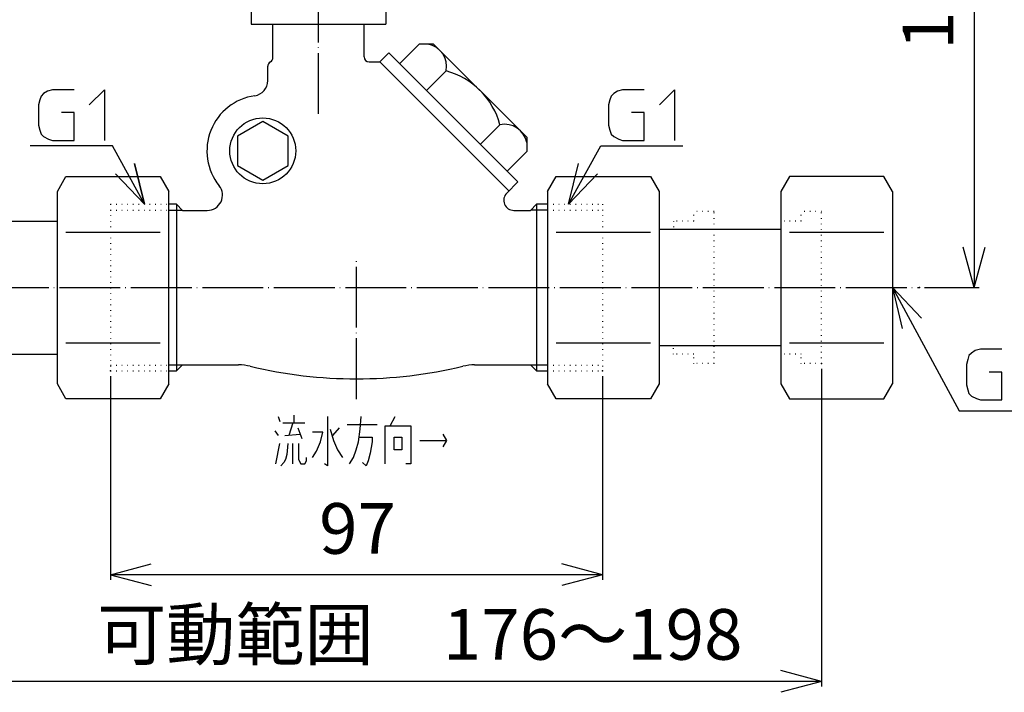
# Model space of a CAD drawing. Units: inches. Extents: x 28 to 485, y -50 to 221.
# Drawn here: x 182 to 376, y -50 to 83 of the extents above; entities that cross this region are included whole.
import ezdxf

# ---------------------------------------------------------------- set-up
doc = ezdxf.new("R2010")
doc.units = ezdxf.units.IN
doc.linetypes.add('DOT_CENTER', pattern=[14, 12, -1, 0, -1])
doc.linetypes.add('DOTTED', pattern=[1, 0, -1])
doc.layers.add('1', color=7, linetype='Continuous')
doc.layers.add('2', color=7, linetype='Continuous')
doc.styles.add('CONVERTER_11', font='txt.shx', dxfattribs={"width": 0.9})
doc.dimstyles.new('ME10_DIM_10', dxfattribs={"dimtxt": 10, "dimasz": 8, "dimexe": 1, "dimexo": 1, "dimgap": 1, "dimtad": 1, "dimdec": 3, "dimzin": 12, "dimdsep": 46, "dimtxsty": 'CONVERTER_11', "dimblk1": 'OPEN30', "dimblk2": 'OPEN30', "dimsah": 1, "dimcen": 0.09, "dimclrd": 2, "dimclre": 2, "dimclrt": 2, "dimadec": 0, "dimazin": 0, "dimtfac": 1, "dimtdec": 4, "dimtix": 1, "dimtmove": 0, "dimatfit": 3, "dimfxl": 1, "dimtolj": 1, "dimtzin": 0, "dimarcsym": 0})
doc.dimstyles.new('ME10_DIM_11', dxfattribs={"dimtxt": 10, "dimasz": 8, "dimexe": 1, "dimexo": 1, "dimgap": 1, "dimtad": 1, "dimdec": 3, "dimzin": 12, "dimdsep": 46, "dimtxsty": 'CONVERTER_11', "dimblk1": 'OPEN30', "dimblk2": 'OPEN30', "dimsah": 1, "dimcen": 0.09, "dimclrd": 2, "dimclre": 2, "dimclrt": 2, "dimadec": 0, "dimazin": 0, "dimtfac": 1, "dimtdec": 4, "dimtix": 1, "dimtmove": 0, "dimatfit": 3, "dimfxl": 1, "dimtolj": 1, "dimtzin": 0, "dimarcsym": 0})
doc.dimstyles.new('ME10_DIM_12', dxfattribs={"dimtxt": 10, "dimasz": 8, "dimexe": 1, "dimexo": 1, "dimgap": 1, "dimtad": 1, "dimdec": 3, "dimzin": 12, "dimdsep": 46, "dimtxsty": 'CONVERTER_11', "dimblk1": 'OPEN30', "dimblk2": 'OPEN30', "dimsah": 1, "dimcen": 0.09, "dimclrd": 2, "dimclre": 2, "dimclrt": 2, "dimadec": 0, "dimazin": 0, "dimtfac": 1, "dimtdec": 4, "dimtix": 1, "dimtmove": 0, "dimatfit": 3, "dimfxl": 1, "dimtolj": 1, "dimtzin": 0, "dimarcsym": 0})
doc.dimstyles.get("Standard").update_dxf_attribs({"dimtxt": 0.18, "dimasz": 0.18, "dimexe": 0.18, "dimexo": 0.0625, "dimgap": 0.09, "dimtad": 0, "dimtih": 1, "dimtoh": 1, "dimdec": 4, "dimzin": 0, "dimdsep": 46, "dimtxsty": 'Standard', "dimcen": 0.09, "dimadec": 0, "dimazin": 0, "dimtfac": 1, "dimtdec": 4, "dimtofl": 0, "dimtmove": 0, "dimatfit": 3, "dimfxl": 1, "dimtolj": 1, "dimtzin": 0, "dimarcsym": 0})

# ---------------------------------------------------------------- blocks, each defined once
blk = doc.blocks.new('*D1')
at = {"layer": '1', "color": 2, "linetype": 'Continuous'}
for p, q in [((253.28, 139.06), (371.4, 139.06)), ((370.4, 139.06), (370.4, 30.06)), ((360.6, 30.06), (371.4, 30.06))]:
    blk.add_line(p, q, dxfattribs=at)
at = {"layer": '1', "color": 2}
for p, q in [((370.4, 139.06), (368.25, 131.06)), ((370.4, 139.06), (372.54, 131.06)), ((370.4, 30.06), (368.25, 38.06)), ((370.4, 30.06), (372.54, 38.06))]:
    blk.add_line(p, q, dxfattribs=at)
at = {"layer": '1', "color": 2, "insert": (369.4, 77.02), "char_height": 10, "attachment_point": 7, "rotation": 90, "line_spacing_factor": 0.60024, "style": 'CONVERTER_11'}
blk.add_mtext('109', dxfattribs=at)
blk = doc.blocks.new('_OPEN30')
at = {"color": 0, "linetype": 'ByBlock', "lineweight": -2}
for p, q in [((-1, 0.267949), (0, 0)), ((0, 0), (-1, -0.267949)), ((0, 0), (-1, 0))]:
    blk.add_line(p, q, dxfattribs=at)
blk = doc.blocks.new('*D3')
at = {"layer": '1', "color": 2, "linetype": 'Continuous'}
for p, q in [((143.1, 16.14), (143.1, -48.67)), ((340.3, 14.06), (340.3, -48.67)), ((340.3, -47.67), (143.1, -47.67))]:
    blk.add_line(p, q, dxfattribs=at)
at = {"layer": '1', "color": 2}
for p, q in [((143.1, -47.67), (151.1, -45.52)), ((340.3, -47.67), (332.3, -45.52)), ((143.1, -47.67), (151.1, -49.81)), ((340.3, -47.67), (332.3, -49.81))]:
    blk.add_line(p, q, dxfattribs=at)
at = {"layer": '1', "color": 2, "insert": (197.42, -46.5), "char_height": 10, "attachment_point": 7, "rotation": 0.0003, "line_spacing_factor": 0.60024, "style": 'CONVERTER_11'}
blk.add_mtext('可動範囲\u3000176～198', dxfattribs=at)
blk = doc.blocks.new('*D4')
at = {"layer": '1', "color": 2, "linetype": 'Continuous'}
for p, q in [((200.1, 12.61), (200.1, -27.59)), ((297.1, 12.61), (297.1, -27.59)), ((297.1, -26.59), (200.1, -26.59))]:
    blk.add_line(p, q, dxfattribs=at)
at = {"layer": '1', "color": 2}
for p, q in [((200.1, -26.59), (208.1, -24.45)), ((297.1, -26.59), (289.1, -24.45)), ((200.1, -26.59), (208.1, -28.74)), ((297.1, -26.59), (289.1, -28.74))]:
    blk.add_line(p, q, dxfattribs=at)
at = {"layer": '1', "color": 2, "insert": (241.22, -25.59), "char_height": 10, "attachment_point": 7, "rotation": 0.0003, "line_spacing_factor": 0.60024, "style": 'CONVERTER_11'}
blk.add_mtext('97', dxfattribs=at)

msp = doc.modelspace()

# ---------------------------------------------------------------- linework, layer by layer
at = {"layer": '1', "color": 3, "linetype": 'Continuous'}
for p, q in [((232.0983, 75.4779), (232.0983, 82.0642)), ((250.0983, 75.6119), (250.0983, 82.0642)), ((260.9527, 78.1474), (257.0714, 74.2662)), ((263.7968, 78.1474), (260.9527, 78.1474)), ((263.7968, 78.1474), (282.1816, 59.7626)), ((254.958, 76.3797), (253.1902, 74.6119)), ((254.958, 76.3797), (280.4138, 50.9238)), ((251.0983, 74.6119), (253.1902, 74.6119)), ((253.1902, 74.6119), (278.646, 49.156)), ((231.0983, 70.9206), (231.0983, 73.7459)), ((262.3787, 68.959), (266.2599, 72.8402)), ((230.0983, 62.8377), (225.0983, 59.9509)), ((235.0983, 59.9509), (230.0983, 62.8377)), ((230.0983, 62.8377), (230.0983, 62.8377)), ((276.8744, 62.2257), (272.9931, 58.3445)), ((225.0983, 59.9509), (225.0983, 54.1774)), ((235.0983, 54.1774), (235.0983, 59.9509)), ((282.1816, 59.7626), (282.1816, 56.9185)), ((282.1816, 56.9185), (278.3003, 53.0373)), ((225.0983, 54.1774), (230.0983, 51.2907)), ((230.0983, 51.2907), (235.0983, 54.1774)), ((280.4138, 50.9238), (278.2184, 48.7284)), ((213.0983, 46.5142), (211.5983, 46.5142)), ((211.5983, 45.3522), (214.2603, 45.3522)), ((213.0983, 46.5142), (213.0983, 13.6142)), ((214.2983, 45.3142), (213.0983, 46.5142)), ((214.2983, 45.3142), (219.1696, 45.3142)), ((279.6326, 45.3142), (282.8983, 45.3142)), ((284.0983, 46.5142), (282.8983, 45.3142)), ((286.2858, 45.3522), (282.9363, 45.3522)), ((284.0983, 46.5142), (284.0983, 13.6142)), ((286.2858, 46.5142), (284.0983, 46.5142)), ((148.7723, 43.1642), (189.5983, 43.1642)), ((191.2953, 41.0338), (209.9013, 41.0338)), ((287.9828, 41.0338), (306.5888, 41.0338)), ((333.9953, 41.0338), (352.6013, 41.0338)), ((209.9013, 19.0945), (191.2953, 19.0945)), ((306.5888, 19.0945), (287.9828, 19.0945)), ((352.6013, 19.0945), (333.9953, 19.0945)), ((148.7723, 16.9642), (189.5983, 16.9642)), ((214.2603, 14.7762), (211.5983, 14.7762)), ((211.5983, 13.6142), (213.0983, 13.6142)), ((213.0983, 13.6142), (214.2983, 14.8142)), ((214.2983, 14.8142), (225.308, 14.8142)), ((271.8886, 14.8142), (282.8983, 14.8142)), ((282.8983, 14.8142), (284.0983, 13.6142)), ((286.2858, 14.7762), (282.9363, 14.7762)), ((284.0983, 13.6142), (286.2858, 13.6142))]:
    msp.add_line(p, q, dxfattribs=at)
at = {"layer": '1', "color": 4, "linetype": 'Continuous'}
for p, q in [((186.8815, 68.3679), (186.3815, 67.8679)), ((187.6315, 68.8679), (186.8815, 68.3679)), ((188.6315, 69.1179), (187.6315, 68.8679)), ((192.8815, 69.1179), (188.6315, 69.1179)), ((195.8815, 66.1179), (198.8815, 69.1179)), ((198.8815, 69.1179), (198.8815, 59.1179)), ((299.3151, 68.3679), (298.8151, 67.8679)), ((300.0651, 68.8679), (299.3151, 68.3679)), ((301.0651, 69.1179), (300.0651, 68.8679)), ((305.3151, 69.1179), (301.0651, 69.1179)), ((308.3151, 66.1179), (311.3151, 69.1179)), ((311.3151, 69.1179), (311.3151, 59.1179)), ((186.1315, 67.1179), (185.8815, 66.1179)), ((185.8815, 66.1179), (185.8815, 62.1179)), ((186.3815, 67.8679), (186.1315, 67.1179)), ((298.5651, 67.1179), (298.3151, 66.1179)), ((298.3151, 66.1179), (298.3151, 62.1179)), ((298.8151, 67.8679), (298.5651, 67.1179)), ((192.8815, 64.6179), (190.3815, 64.6179)), ((192.8815, 59.1179), (192.8815, 64.6179)), ((305.3151, 64.6179), (302.8151, 64.6179)), ((305.3151, 59.1179), (305.3151, 64.6179)), ((185.8815, 62.1179), (186.1315, 61.1179)), ((186.1315, 61.1179), (186.3815, 60.3679)), ((186.3815, 60.3679), (186.8815, 59.8679)), ((298.3151, 62.1179), (298.5651, 61.1179)), ((298.5651, 61.1179), (298.8151, 60.3679)), ((298.8151, 60.3679), (299.3151, 59.8679)), ((186.8815, 59.8679), (187.8815, 59.3679)), ((187.8815, 59.3679), (188.6315, 59.1179)), ((188.6315, 59.1179), (192.8815, 59.1179)), ((299.3151, 59.8679), (300.3151, 59.3679)), ((300.3151, 59.3679), (301.0651, 59.1179)), ((301.0651, 59.1179), (305.3151, 59.1179)), ((204.8166, 54.5617), (206.7741, 46.5142)), ((206.7741, 46.5142), (204.8166, 54.5617)), ((290.4225, 46.5142), (292.38, 54.5617)), ((201.0551, 52.5048), (206.7741, 46.5142)), ((290.4225, 46.5142), (296.1416, 52.5048)), ((354.2983, 30.0642), (359.9965, 24.0537)), ((354.2983, 30.0642), (356.2279, 22.0099)), ((370.6203, 17.6564), (369.8703, 17.1564)), ((371.6203, 17.9064), (370.6203, 17.6564)), ((375.8703, 17.9064), (371.6203, 17.9064)), ((369.1203, 15.9064), (368.8703, 14.9064)), ((369.3703, 16.6564), (369.1203, 15.9064)), ((369.8703, 17.1564), (369.3703, 16.6564)), ((368.8703, 14.9064), (368.8703, 10.9064)), ((375.8703, 13.4064), (373.3703, 13.4064)), ((375.8703, 7.9064), (375.8703, 13.4064)), ((368.8703, 10.9064), (369.1203, 9.9064)), ((369.1203, 9.9064), (369.3703, 9.1564)), ((369.3703, 9.1564), (369.8703, 8.6564)), ((369.8703, 8.6564), (370.8703, 8.1564)), ((370.8703, 8.1564), (371.6203, 7.9064)), ((371.6203, 7.9064), (375.8703, 7.9064)), ((233.1169, 4.6515), (233.4694, 3.6515)), ((236.2011, 4.9015), (236.2011, 3.4015)), ((242.8983, 4.6515), (242.8983, -5.0985)), ((249.3312, 2.1515), (249.5074, 4.6515)), ((255.2353, 2.7765), (256.2046, 4.6515)), ((234.0862, 3.4015), (236.0249, 3.4015)), ((236.0249, 3.4015), (235.2318, 0.9015)), ((236.0249, 3.4015), (238.4041, 3.4015)), ((236.9942, 2.4015), (237.7873, 0.2765)), ((243.427, 2.1515), (244.0439, -0.0985)), ((245.1895, 2.4015), (243.8677, 0.9015)), ((246.7756, 3.0265), (252.6798, 3.0265)), ((248.9787, -0.3485), (249.3312, 2.1515)), ((254.2659, 2.7765), (255.2353, 2.7765)), ((254.2659, -4.7235), (254.2659, 2.7765)), ((255.2353, 2.7765), (259.2888, 2.7765)), ((259.2888, 2.7765), (259.2888, -4.7235)), ((232.5, 1.7765), (233.1169, 0.9015)), ((234.4387, 0.9015), (237.4348, 1.1515)), ((241.929, 1.5265), (239.9022, 1.5265)), ((241.4884, -0.3485), (241.929, 1.5265)), ((249.1549, 0.5265), (251.7104, 0.5265)), ((251.7104, 0.5265), (251.7104, -0.3485)), ((256.0284, 0.5265), (257.5264, 0.5265)), ((256.0284, -1.9735), (256.0284, 0.5265)), ((257.5264, 0.5265), (257.5264, -1.9735)), ((265.6336, 1.1515), (266.3385, -0.0985)), ((232.6763, -4.7235), (233.4694, -0.7235)), ((235.0555, -0.7235), (234.8793, -2.8485)), ((236.0249, -4.7235), (236.0249, -0.7235)), ((237.1704, -0.7235), (237.1704, -3.8485)), ((240.6953, -2.2235), (241.4884, -0.3485)), ((244.0439, -0.0985), (244.837, -1.9735)), ((248.5381, -1.9735), (248.9787, -0.3485)), ((251.7104, -0.3485), (251.2698, -2.5985)), ((261.0513, -0.0985), (266.3385, -0.0985)), ((266.3385, -0.0985), (265.6336, -1.3485)), ((234.6149, -3.8485), (234.2624, -4.4735)), ((234.8793, -2.8485), (234.6149, -3.8485)), ((237.1704, -3.8485), (237.6111, -4.7235)), ((238.7566, -4.0985), (238.7566, -3.4735)), ((239.9022, -3.4735), (240.6953, -2.2235)), ((244.837, -1.9735), (245.8063, -3.4735)), ((247.2163, -4.7235), (248.0093, -3.4735)), ((248.0093, -3.4735), (248.5381, -1.9735)), ((251.2698, -2.5985), (250.9173, -4.0985)), ((257.5264, -1.9735), (256.0284, -1.9735)), ((234.2624, -4.4735), (233.6456, -5.0985)), ((237.6111, -4.7235), (238.4041, -4.7235)), ((238.4041, -4.7235), (238.7566, -4.0985)), ((242.8983, -5.0985), (242.2815, -4.7235)), ((250.4767, -5.0985), (249.7718, -4.4735)), ((250.9173, -4.0985), (250.4767, -5.0985)), ((259.2888, -4.7235), (258.3195, -4.7235))]:
    msp.add_line(p, q, dxfattribs=at)
at = {"layer": '1', "color": 4, "linetype": 'DOTTED'}
for p, q in [((200.0983, 46.5142), (211.5983, 46.5142)), ((200.0983, 46.5142), (200.0983, 13.6142)), ((200.0983, 45.3522), (211.5983, 45.3522)), ((286.2858, 46.5142), (297.0983, 46.5142)), ((286.2858, 45.3522), (297.0983, 45.3522)), ((297.0983, 46.5142), (297.0983, 13.6142)), ((200.0983, 14.7762), (211.5983, 14.7762)), ((200.0983, 13.6142), (211.5983, 13.6142)), ((286.2858, 14.7762), (297.0983, 14.7762)), ((286.2858, 13.6142), (297.0983, 13.6142))]:
    msp.add_line(p, q, dxfattribs=at)
at = {"layer": '1', "color": 6, "linetype": 'DOTTED'}
for p, q in [((311.0983, 43.2142), (311.0983, 41.5642)), ((311.0983, 16.9142), (311.0983, 18.5642))]:
    msp.add_line(p, q, dxfattribs=at)
at = {"layer": '1', "color": 1, "linetype": 'DOT_CENTER'}
for p, q in [((248.5983, 8.0642), (248.5983, 35.5642)), ((133.5983, 30.0642), (359.5983, 30.0642))]:
    msp.add_line(p, q, dxfattribs=at)
at = {"layer": '1', "color": 3, "linetype": 'Continuous'}
msp.add_circle((230.0983, 57.0642), 6.5, dxfattribs=at)
for centre, radius, start, end in [((261.8415, 73.729), 4.5069, 348.626429, 78.626429), ((232.0983, 73.7459), 1, 120, 180), ((231.0983, 75.4779), 1, 300, 0), ((251.0983, 75.6119), 1, 180, 270), ((262.3747, 58.3406), 15.0111, 45, 75), ((228.0983, 70.9206), 3, 278.213211, 0), ((262.3747, 58.3406), 15.0111, 15, 45), ((230.0983, 57.0642), 11, 98.213211, 218.682187), ((277.7631, 57.8073), 4.5069, 11.373571, 101.373571), ((219.1696, 48.3142), 3, 270, 38.682187), ((279.6326, 47.3142), 2, 135, 270), ((225.308, 4.8142), 10, 76.531963, 90), ((248.5983, 102.0642), 90, 256.531963, 283.468037), ((271.8886, 4.8142), 10, 90, 103.468037)]:
    msp.add_arc(centre, radius, start, end, dxfattribs=at)
at = {"layer": '1', "color": 7}
for p in [(359.5983, 30.0642), (359.5983, 30.0642), (200.0983, 13.6142), (200.0983, 13.6142), (297.0983, 13.6142), (297.0983, 13.6142), (340.2983, 15.0642), (340.2983, 15.0642), (340.2983, 15.0642)]:
    msp.add_point(p, dxfattribs=at)
at = {"layer": '2', "color": 1, "linetype": 'DOT_CENTER'}
msp.add_line((241.0983, 64.3695), (241.0983, 142.0642), dxfattribs=at)
at = {"layer": '2', "color": 3, "linetype": 'Continuous'}
for p, q in [((227.8193, 92.5642), (227.8193, 82.0642)), ((254.3774, 92.5642), (254.3774, 82.0642)), ((227.8193, 82.0642), (254.3774, 82.0642)), ((189.5983, 49.0642), (191.2953, 52.0035)), ((191.2953, 52.0035), (209.9013, 52.0035)), ((209.9013, 52.0035), (211.5983, 49.0642)), ((286.2858, 49.0642), (287.9828, 52.0035)), ((287.9828, 52.0035), (306.5888, 52.0035)), ((306.5888, 52.0035), (308.2858, 49.0642)), ((333.9953, 52.0035), (332.2983, 49.0642)), ((352.6013, 52.0035), (333.9953, 52.0035)), ((354.2983, 49.0642), (352.6013, 52.0035)), ((189.5983, 11.0642), (189.5983, 49.0642)), ((211.5983, 11.0642), (211.5983, 49.0642)), ((286.2858, 49.0642), (286.2858, 11.0642)), ((308.2858, 49.0642), (308.2858, 11.0642)), ((332.2983, 49.0642), (332.2983, 11.0642)), ((354.2983, 49.0642), (354.2983, 11.0642)), ((332.2983, 41.5642), (308.2858, 41.5642)), ((332.2983, 18.5642), (308.2858, 18.5642)), ((191.2953, 8.1249), (189.5983, 11.0642)), ((211.5983, 11.0642), (209.9013, 8.1249)), ((287.9828, 8.1249), (286.2858, 11.0642)), ((308.2858, 11.0642), (306.5888, 8.1249)), ((332.2983, 11.0642), (333.9953, 8.1249)), ((352.6013, 8.1249), (354.2983, 11.0642)), ((209.9013, 8.1249), (191.2953, 8.1249)), ((306.5888, 8.1249), (287.9828, 8.1249)), ((333.9953, 8.1249), (352.6013, 8.1249))]:
    msp.add_line(p, q, dxfattribs=at)
at = {"layer": '2', "color": 6, "linetype": 'DOTTED'}
for p, q in [((319.0983, 45.0642), (315.0983, 45.0642)), ((315.0983, 43.2142), (315.0983, 45.0642)), ((319.0983, 15.0642), (319.0983, 45.0642)), ((315.0983, 43.2142), (311.0983, 43.2142)), ((315.0983, 16.9142), (311.0983, 16.9142)), ((315.0983, 15.0642), (315.0983, 16.9142)), ((319.0983, 15.0642), (315.0983, 15.0642))]:
    msp.add_line(p, q, dxfattribs=at)
at = {"layer": '2', "color": 4, "linetype": 'DOTTED'}
for p, q in [((336.2983, 43.2142), (336.2983, 45.0642)), ((340.2983, 45.0642), (336.2983, 45.0642)), ((340.2983, 15.0642), (340.2983, 45.0642)), ((336.2983, 43.2142), (332.2983, 43.2142)), ((336.2983, 16.9142), (332.2983, 16.9142)), ((336.2983, 15.0642), (336.2983, 16.9142)), ((340.2983, 15.0642), (336.2983, 15.0642))]:
    msp.add_line(p, q, dxfattribs=at)

# ---------------------------------------------------------------- dimensions: what is measured, and where the dimension line sits
at = {"layer": '1'}
dim = msp.add_linear_dim(base=(370.3969, 30.0642), p1=(252.282, 139.0642), p2=(359.5983, 30.0642), angle=90, text='109', dimstyle='ME10_DIM_10', dxfattribs=at)
dim.commit()
dim.dimension.update_dxf_attribs({"geometry": '*D1', "text_midpoint": (364.3969, 88.0916), "text_rotation": 90})
for base, p1, p2, text, dimstyle, picture, middle in [((143.0983, -47.667), (340.2983, 15.0642), (143.0983, 17.1415), '可動範囲\u3000176～198', 'ME10_DIM_11', '*D3', (241.6983, -41.5005)), ((200.0983, -26.5948), (297.0983, 13.6142), (200.0983, 13.6142), '97', 'ME10_DIM_12', '*D4', (248.5983, -20.5948))]:
    dim = msp.add_linear_dim(base=base, p1=p1, p2=p2, text=text, dimstyle=dimstyle, dxfattribs=at)
    dim.commit()
    dim.dimension.update_dxf_attribs({"geometry": picture, "text_midpoint": middle, "text_rotation": 0.000139})

# ---------------------------------------------------------------- leaders
at = {"layer": '1', "color": 4, "linetype": 'Continuous', "has_arrowhead": 0}
for points in [[(206.7741, 46.5142), (200.4469, 58.0849), (184.2241, 58.0849)], [(206.7741, 46.5142), (200.4469, 58.0849), (184.2241, 58.0849)], [(290.4225, 46.5142), (296.7498, 58.0849), (312.9726, 58.0849)], [(354.2983, 30.0642), (367.4682, 5.7806), (384.3713, 5.7806)]]:
    msp.add_leader(points, dimstyle='Standard', dxfattribs=at)

doc.saveas('drawing.dxf')
